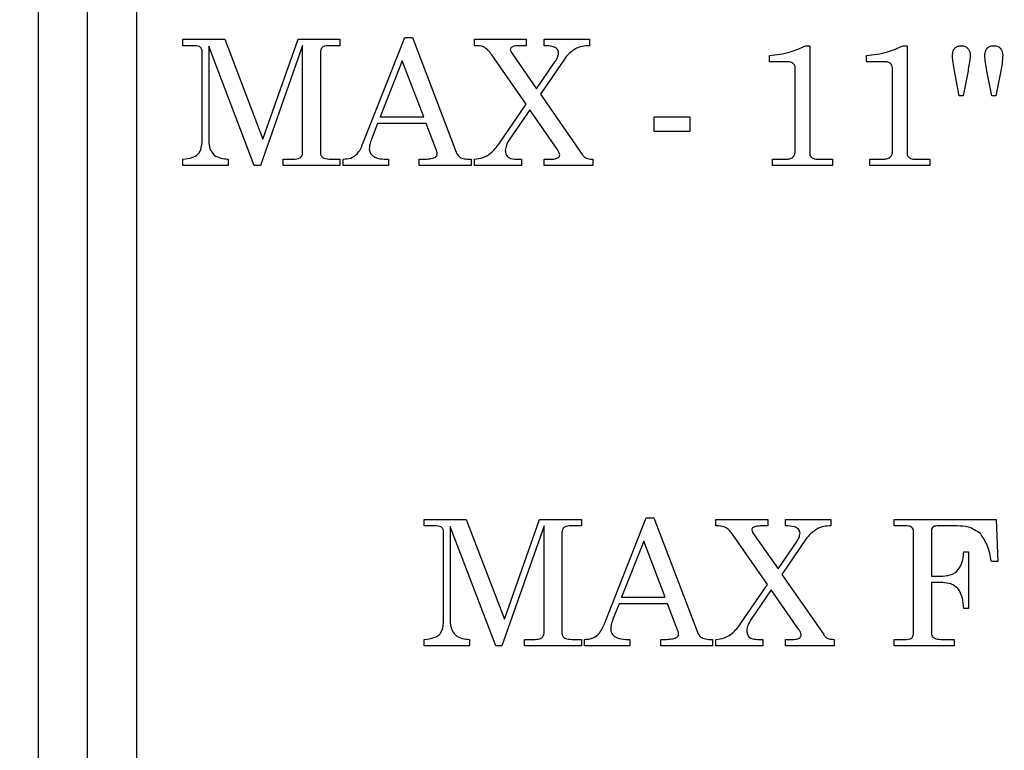
# Model space of a CAD drawing. Units: inches. Extents: x 0.3 to 17, y -11.8 to 10.7.
# Drawn here: x 2.2 to 2.3, y 5.5 to 5.5 of the extents above; entities that cross this region are included whole.
import ezdxf

# ---------------------------------------------------------------- set-up
doc = ezdxf.new("R2010")
doc.units = ezdxf.units.IN
doc.header["$MEASUREMENT"] = 0
doc.styles.add('SLDTEXTSTYLE0', font='TXT', dxfattribs={"width": 0.75})
doc.dimstyles.new('SLDDIMSTYLE3', dxfattribs={"dimtxt": 0.125, "dimasz": 0.13, "dimexe": 0, "dimexo": 0.0625, "dimgap": 0.03125, "dimtad": 0, "dimtih": 1, "dimtoh": 1, "dimlfac": 16, "dimrnd": 1e-09, "dimzin": 4, "dimdsep": 46, "dimtxsty": 'SLDTEXTSTYLE0', "dimsah": 1, "dimcen": 0.09, "dimadec": 0, "dimazin": 1, "dimtfac": 1, "dimtmove": 0, "dimatfit": 0, "dimfxl": 1, "dimfrac": 2, "dimtolj": 1, "dimtzin": 12, "dimarcsym": 0})

# ---------------------------------------------------------------- blocks, each defined once
blk = doc.blocks.new('_D_8')
at = {"color": 7, "linetype": 'Continuous', "lineweight": 0, "transparency": 16777216}
for p, q in [((2.070933, 5.451944), (2.070933, 4.997625)), ((1.445964, 5.296288), (1.445964, 4.997625)), ((1.445964, 5.122625), (1.195964, 5.122625)), ((2.070933, 5.122625), (2.320933, 5.122625))]:
    blk.add_line(p, q, dxfattribs=at)
at = {"color": 7, "linetype": 'Continuous', "lineweight": 18, "transparency": 16777216}
for points in [[(1.445964, 5.122625), (1.315964, 5.142625), (1.315964, 5.102625)], [(2.070933, 5.122625), (2.200933, 5.102625), (2.200933, 5.142625)]]:
    blk.add_solid(points, dxfattribs=at)
at = {"color": 7, "linetype": 'Continuous', "lineweight": 18, "transparency": 16777216, "insert": (1.522992, 5.18454), "char_height": 0.125, "attachment_point": 1, "style": 'SLDTEXTSTYLE0'}
blk.add_mtext('10.00', dxfattribs=at)

msp = doc.modelspace()

# ---------------------------------------------------------------- linework, layer by layer
at = {"color": 7, "linetype": 'Continuous', "lineweight": 25}
for p, q in [((2.211558, 5.572257), (2.211558, 5.416007)), ((2.215464, 5.416007), (2.215464, 5.572257)), ((2.219371, 5.416007), (2.219371, 5.572257)), ((2.223, 5.509635), (2.22633, 5.509635)), ((2.223, 5.509122), (2.223, 5.509635)), ((2.223826, 5.509122), (2.223, 5.509122)), ((2.228663, 5.499635), (2.225052, 5.509088)), ((2.225052, 5.509088), (2.225052, 5.501824)), ((2.22633, 5.509635), (2.229346, 5.501738)), ((2.232488, 5.509128), (2.229152, 5.499635)), ((2.229346, 5.501738), (2.232121, 5.509635)), ((2.232121, 5.509635), (2.235436, 5.509635)), ((2.232488, 5.50064), (2.232488, 5.509128)), ((2.235436, 5.509122), (2.234625, 5.509122)), ((2.235436, 5.509635), (2.235436, 5.509122)), ((2.237253, 5.501377), (2.24056, 5.509763)), ((2.24056, 5.509763), (2.241167, 5.509763)), ((2.241167, 5.509763), (2.244625, 5.500708)), ((2.246077, 5.509635), (2.25018, 5.509635)), ((2.246077, 5.509122), (2.246077, 5.509635)), ((2.25018, 5.509122), (2.249733, 5.509122)), ((2.25018, 5.509635), (2.25018, 5.509122)), ((2.25159, 5.509122), (2.25159, 5.509635)), ((2.25159, 5.509635), (2.25518, 5.509635)), ((2.25518, 5.509635), (2.25518, 5.509122)), ((2.272295, 5.509122), (2.272616, 5.509122)), ((2.272616, 5.509122), (2.272616, 5.500586)), ((2.279988, 5.509122), (2.280308, 5.509122)), ((2.280308, 5.509122), (2.280308, 5.500586)), ((2.224539, 5.501742), (2.224539, 5.508629)), ((2.233898, 5.508547), (2.233898, 5.50064)), ((2.250162, 5.504488), (2.247449, 5.508387)), ((2.249112, 5.508427), (2.250997, 5.505714)), ((2.269411, 5.50784), (2.269411, 5.508353)), ((2.277103, 5.50784), (2.277103, 5.508353)), ((2.240372, 5.507916), (2.238623, 5.503481)), ((2.242065, 5.503481), (2.240372, 5.507916)), ((2.250997, 5.505714), (2.252451, 5.507846)), ((2.253195, 5.508068), (2.251296, 5.505286)), ((2.270909, 5.50784), (2.269411, 5.50784)), ((2.278601, 5.50784), (2.277103, 5.50784)), ((2.271462, 5.500777), (2.271462, 5.507359)), ((2.279154, 5.500777), (2.279154, 5.507359)), ((2.284441, 5.505148), (2.284058, 5.507139)), ((2.285128, 5.507139), (2.284745, 5.505148)), ((2.287013, 5.505148), (2.286628, 5.507139)), ((2.287734, 5.507139), (2.287343, 5.505148)), ((2.251296, 5.505286), (2.254613, 5.500518)), ((2.248064, 5.501418), (2.250162, 5.504488)), ((2.284745, 5.505148), (2.284441, 5.505148)), ((2.287343, 5.505148), (2.287013, 5.505148)), ((2.25046, 5.504058), (2.248878, 5.501742)), ((2.252626, 5.500945), (2.25046, 5.504058)), ((2.238421, 5.502968), (2.237936, 5.501738)), ((2.242261, 5.502968), (2.238421, 5.502968)), ((2.238623, 5.503481), (2.242065, 5.503481)), ((2.24308, 5.500825), (2.242261, 5.502968)), ((2.260308, 5.503481), (2.263129, 5.503481)), ((2.260308, 5.502327), (2.260308, 5.503481)), ((2.263129, 5.503481), (2.263129, 5.502327)), ((2.263129, 5.502327), (2.260308, 5.502327)), ((2.223, 5.499635), (2.223, 5.500148)), ((2.22659, 5.500148), (2.22659, 5.499635)), ((2.230949, 5.499635), (2.230949, 5.500148)), ((2.230949, 5.500148), (2.231784, 5.500148)), ((2.234691, 5.500148), (2.235436, 5.500148)), ((2.235436, 5.500148), (2.235436, 5.499635)), ((2.235693, 5.499635), (2.235693, 5.500148)), ((2.238948, 5.500148), (2.239282, 5.500148)), ((2.239282, 5.500148), (2.239282, 5.499635)), ((2.241718, 5.499635), (2.241718, 5.500148)), ((2.241718, 5.500148), (2.242045, 5.500148)), ((2.24551, 5.500148), (2.245821, 5.500148)), ((2.245821, 5.500148), (2.245821, 5.499635)), ((2.246077, 5.499635), (2.246077, 5.500148)), ((2.249377, 5.500148), (2.249795, 5.500148)), ((2.249795, 5.500148), (2.249795, 5.499635)), ((2.25159, 5.500148), (2.252131, 5.500148)), ((2.25159, 5.499635), (2.25159, 5.500148)), ((2.255436, 5.500148), (2.255436, 5.499635)), ((2.269667, 5.499635), (2.269667, 5.500148)), ((2.269667, 5.500148), (2.270779, 5.500148)), ((2.273189, 5.500148), (2.274411, 5.500148)), ((2.274411, 5.500148), (2.274411, 5.499635)), ((2.277359, 5.499635), (2.277359, 5.500148)), ((2.277359, 5.500148), (2.278471, 5.500148)), ((2.280881, 5.500148), (2.282103, 5.500148)), ((2.282103, 5.500148), (2.282103, 5.499635)), ((2.22659, 5.499635), (2.223, 5.499635)), ((2.229152, 5.499635), (2.228663, 5.499635)), ((2.235436, 5.499635), (2.230949, 5.499635)), ((2.239282, 5.499635), (2.235693, 5.499635)), ((2.245821, 5.499635), (2.241718, 5.499635)), ((2.249795, 5.499635), (2.246077, 5.499635)), ((2.255436, 5.499635), (2.25159, 5.499635)), ((2.274411, 5.499635), (2.269667, 5.499635)), ((2.282103, 5.499635), (2.277359, 5.499635)), ((2.256356, 5.463379), (2.259663, 5.471765)), ((2.259663, 5.471765), (2.26027, 5.471765)), ((2.26027, 5.471765), (2.263727, 5.46271)), ((2.242103, 5.471637), (2.245432, 5.471637)), ((2.242103, 5.471124), (2.242103, 5.471637)), ((2.242928, 5.471124), (2.242103, 5.471124)), ((2.247766, 5.461637), (2.244154, 5.47109)), ((2.244154, 5.47109), (2.244154, 5.463826)), ((2.245432, 5.471637), (2.248449, 5.46374)), ((2.25159, 5.47113), (2.248255, 5.461637)), ((2.248449, 5.46374), (2.251223, 5.471637)), ((2.251223, 5.471637), (2.254539, 5.471637)), ((2.25159, 5.462642), (2.25159, 5.47113)), ((2.254539, 5.471124), (2.253727, 5.471124)), ((2.254539, 5.471637), (2.254539, 5.471124)), ((2.26518, 5.471637), (2.269282, 5.471637)), ((2.26518, 5.471124), (2.26518, 5.471637)), ((2.269282, 5.471124), (2.268836, 5.471124)), ((2.269282, 5.471637), (2.269282, 5.471124)), ((2.270693, 5.471637), (2.274282, 5.471637)), ((2.270693, 5.471124), (2.270693, 5.471637)), ((2.274282, 5.471637), (2.274282, 5.471124)), ((2.279282, 5.471637), (2.287359, 5.471637)), ((2.279282, 5.471124), (2.279282, 5.471637)), ((2.280224, 5.471124), (2.279282, 5.471124)), ((2.28428, 5.471124), (2.282682, 5.471124)), ((2.287359, 5.471637), (2.287488, 5.468303)), ((2.243641, 5.463744), (2.243641, 5.470631)), ((2.253, 5.470549), (2.253, 5.462642)), ((2.269264, 5.46649), (2.266552, 5.470389)), ((2.268215, 5.470429), (2.2701, 5.467716)), ((2.280821, 5.462682), (2.280821, 5.470625)), ((2.282231, 5.470687), (2.282231, 5.467149)), ((2.259475, 5.469918), (2.257726, 5.465483)), ((2.261167, 5.465483), (2.259475, 5.469918)), ((2.2701, 5.467716), (2.271554, 5.469848)), ((2.272297, 5.47007), (2.270398, 5.467288)), ((2.284795, 5.469072), (2.28518, 5.469072)), ((2.28518, 5.469072), (2.28518, 5.464585)), ((2.287488, 5.468303), (2.286975, 5.468303)), ((2.270398, 5.467288), (2.273715, 5.46252)), ((2.282231, 5.467149), (2.283127, 5.467149)), ((2.267167, 5.463419), (2.269264, 5.46649)), ((2.282231, 5.466637), (2.282231, 5.462772)), ((2.283127, 5.466637), (2.282231, 5.466637)), ((2.257726, 5.465483), (2.261167, 5.465483)), ((2.269563, 5.46606), (2.26798, 5.463744)), ((2.271728, 5.462947), (2.269563, 5.46606)), ((2.257524, 5.46497), (2.257039, 5.46374)), ((2.261364, 5.46497), (2.257524, 5.46497)), ((2.262183, 5.462826), (2.261364, 5.46497)), ((2.28518, 5.464585), (2.284795, 5.464585)), ((2.242103, 5.461637), (2.242103, 5.462149)), ((2.245693, 5.461637), (2.242103, 5.461637)), ((2.245693, 5.462149), (2.245693, 5.461637)), ((2.248255, 5.461637), (2.247766, 5.461637)), ((2.250052, 5.461637), (2.250052, 5.462149)), ((2.250052, 5.462149), (2.250887, 5.462149)), ((2.254539, 5.461637), (2.250052, 5.461637)), ((2.253794, 5.462149), (2.254539, 5.462149)), ((2.254539, 5.462149), (2.254539, 5.461637)), ((2.254795, 5.461637), (2.254795, 5.462149)), ((2.258385, 5.461637), (2.254795, 5.461637)), ((2.25805, 5.462149), (2.258385, 5.462149)), ((2.258385, 5.462149), (2.258385, 5.461637)), ((2.260821, 5.461637), (2.260821, 5.462149)), ((2.260821, 5.462149), (2.261147, 5.462149)), ((2.264923, 5.461637), (2.260821, 5.461637)), ((2.264613, 5.462149), (2.264923, 5.462149)), ((2.264923, 5.462149), (2.264923, 5.461637)), ((2.26518, 5.461637), (2.26518, 5.462149)), ((2.268898, 5.461637), (2.26518, 5.461637)), ((2.268479, 5.462149), (2.268898, 5.462149)), ((2.268898, 5.462149), (2.268898, 5.461637)), ((2.270693, 5.461637), (2.270693, 5.462149)), ((2.270693, 5.462149), (2.271234, 5.462149)), ((2.274539, 5.461637), (2.270693, 5.461637)), ((2.274539, 5.462149), (2.274539, 5.461637)), ((2.279282, 5.461637), (2.279282, 5.462149)), ((2.279282, 5.462149), (2.28027, 5.462149)), ((2.284026, 5.461637), (2.279282, 5.461637)), ((2.282966, 5.462149), (2.284026, 5.462149)), ((2.284026, 5.462149), (2.284026, 5.461637))]:
    msp.add_line(p, q, dxfattribs=at)
for points, knots in [([(2.224539, 5.508629), (2.224532, 5.508713), (2.224522, 5.50884), (2.224426, 5.508982), (2.224212, 5.50912), (2.223997, 5.509121), (2.223826, 5.509122)], [0, 0, 0, 0, 0.249748, 0.375093, 0.500452, 1, 1, 1, 1]), ([(2.234625, 5.509122), (2.234435, 5.509123), (2.234197, 5.509125), (2.233987, 5.508943), (2.233911, 5.508774), (2.233903, 5.508638), (2.233898, 5.508547)], [0, 0, 0, 0, 0.498546, 0.623624, 0.749251, 1, 1, 1, 1]), ([(2.247449, 5.508387), (2.24736, 5.508512), (2.247181, 5.50876), (2.246734, 5.509115), (2.246327, 5.509119), (2.246077, 5.509122)], [0, 0, 0, 0, 0.281064, 0.559975, 1, 1, 1, 1]), ([(2.249733, 5.509122), (2.249574, 5.50912), (2.249335, 5.509118), (2.249065, 5.509039), (2.248939, 5.50893), (2.248924, 5.508851), (2.248916, 5.508811)], [0, 0, 0, 0, 0.501364, 0.75102, 0.876148, 1, 1, 1, 1]), ([(2.252736, 5.508541), (2.25273, 5.508601), (2.252719, 5.508721), (2.252615, 5.508874), (2.25247, 5.508983), (2.252132, 5.509109), (2.251831, 5.509116), (2.25159, 5.509122)], [0, 0, 0, 0, 0.12495, 0.249813, 0.374856, 0.500167, 1, 1, 1, 1]), ([(2.25518, 5.509122), (2.254979, 5.509118), (2.25462, 5.509111), (2.254288, 5.508978), (2.254142, 5.50892)], [0, 0, 0, 0, 0.560296, 1, 1, 1, 1]), ([(2.269411, 5.508353), (2.269974, 5.508411), (2.270978, 5.508515), (2.271893, 5.508936), (2.272295, 5.509122)], [0, 0, 0, 0, 0.560477, 1, 1, 1, 1]), ([(2.277103, 5.508353), (2.277666, 5.508411), (2.27867, 5.508515), (2.279585, 5.508936), (2.279988, 5.509122)], [0, 0, 0, 0, 0.560477, 1, 1, 1, 1]), ([(2.283898, 5.508277), (2.283902, 5.508392), (2.283911, 5.508624), (2.284053, 5.508928), (2.284311, 5.509101), (2.284493, 5.509115), (2.284585, 5.509122)], [0, 0, 0, 0, 0.281063, 0.560085, 0.779706, 1, 1, 1, 1]), ([(2.284585, 5.509122), (2.284694, 5.50911), (2.284912, 5.509087), (2.285157, 5.508886), (2.285291, 5.508636), (2.285302, 5.508464), (2.285308, 5.508379)], [0, 0, 0, 0, 0.279643, 0.559306, 0.779513, 1, 1, 1, 1]), ([(2.286462, 5.508311), (2.286467, 5.508426), (2.286476, 5.508655), (2.286638, 5.508947), (2.286901, 5.509101), (2.287081, 5.509115), (2.287171, 5.509122)], [0, 0, 0, 0, 0.280927, 0.559603, 0.779611, 1, 1, 1, 1]), ([(2.287171, 5.509122), (2.287279, 5.509111), (2.287495, 5.509089), (2.287734, 5.508885), (2.287859, 5.508633), (2.287868, 5.508463), (2.287872, 5.508379)], [0, 0, 0, 0, 0.279615, 0.558929, 0.779161, 1, 1, 1, 1]), ([(2.248916, 5.508811), (2.248943, 5.508735), (2.248992, 5.508598), (2.249075, 5.508479), (2.249112, 5.508427)], [0, 0, 0, 0, 0.558435, 1, 1, 1, 1]), ([(2.252451, 5.507846), (2.25253, 5.507966), (2.252671, 5.50818), (2.252716, 5.508431), (2.252736, 5.508541)], [0, 0, 0, 0, 0.560947, 1, 1, 1, 1]), ([(2.254142, 5.50892), (2.25394, 5.508788), (2.253579, 5.508554), (2.253312, 5.508217), (2.253195, 5.508068)], [0, 0, 0, 0, 0.559466, 1, 1, 1, 1]), ([(2.285308, 5.508379), (2.285284, 5.508146), (2.285241, 5.50773), (2.285162, 5.507319), (2.285128, 5.507139)], [0, 0, 0, 0, 0.559786, 1, 1, 1, 1]), ([(2.286628, 5.507139), (2.286585, 5.507356), (2.286509, 5.507744), (2.286476, 5.508137), (2.286462, 5.508311)], [0, 0, 0, 0, 0.560166, 1, 1, 1, 1]), ([(2.287872, 5.508379), (2.287863, 5.508145), (2.287847, 5.507728), (2.287768, 5.507319), (2.287734, 5.507139)], [0, 0, 0, 0, 0.55989, 1, 1, 1, 1]), ([(2.271462, 5.507359), (2.271451, 5.507436), (2.27143, 5.50759), (2.271269, 5.507745), (2.27109, 5.50783), (2.270969, 5.507837), (2.270909, 5.50784)], [0, 0, 0, 0, 0.278903, 0.558846, 0.779278, 1, 1, 1, 1]), ([(2.279154, 5.507359), (2.279144, 5.507436), (2.279122, 5.50759), (2.278961, 5.507745), (2.278782, 5.50783), (2.278662, 5.507837), (2.278601, 5.50784)], [0, 0, 0, 0, 0.278903, 0.558846, 0.779278, 1, 1, 1, 1]), ([(2.284058, 5.507139), (2.284016, 5.507349), (2.283941, 5.507726), (2.283911, 5.508108), (2.283898, 5.508277)], [0, 0, 0, 0, 0.560173, 1, 1, 1, 1]), ([(2.223, 5.500148), (2.223269, 5.500175), (2.223644, 5.500214), (2.224088, 5.500411), (2.22438, 5.500698), (2.22452, 5.501179), (2.224533, 5.501554), (2.224539, 5.501742)], [0, 0, 0, 0, 0.31386, 0.437213, 0.560065, 0.779478, 1, 1, 1, 1]), ([(2.225052, 5.501824), (2.225055, 5.501578), (2.225061, 5.501088), (2.225409, 5.500441), (2.226015, 5.500192), (2.226398, 5.500162), (2.22659, 5.500148)], [0, 0, 0, 0, 0.281507, 0.559304, 0.778586, 1, 1, 1, 1]), ([(2.235693, 5.500148), (2.235895, 5.500158), (2.236299, 5.500178), (2.236928, 5.500596), (2.23713, 5.501081), (2.237253, 5.501377)], [0, 0, 0, 0, 0.28068, 0.559287, 1, 1, 1, 1]), ([(2.237936, 5.501738), (2.237886, 5.501597), (2.237796, 5.501344), (2.237768, 5.501078), (2.237756, 5.500961)], [0, 0, 0, 0, 0.560269, 1, 1, 1, 1]), ([(2.246077, 5.500148), (2.246307, 5.500173), (2.246765, 5.500225), (2.24749, 5.500655), (2.247846, 5.501128), (2.248064, 5.501418)], [0, 0, 0, 0, 0.28004, 0.559885, 1, 1, 1, 1]), ([(2.248878, 5.501742), (2.248774, 5.501587), (2.248589, 5.501309), (2.24854, 5.500981), (2.248519, 5.500837)], [0, 0, 0, 0, 0.560763, 1, 1, 1, 1]), ([(2.231784, 5.500148), (2.231948, 5.500157), (2.232194, 5.50017), (2.232453, 5.500397), (2.232476, 5.500559), (2.232488, 5.50064)], [0, 0, 0, 0, 0.499966, 0.750283, 1, 1, 1, 1]), ([(2.233898, 5.50064), (2.23391, 5.500551), (2.233927, 5.500416), (2.234052, 5.500285), (2.234285, 5.500156), (2.234511, 5.500151), (2.234691, 5.500148)], [0, 0, 0, 0, 0.248661, 0.374144, 0.499796, 1, 1, 1, 1]), ([(2.237756, 5.500961), (2.237769, 5.50086), (2.237795, 5.500659), (2.237996, 5.500421), (2.238365, 5.500181), (2.238708, 5.500161), (2.238948, 5.500148)], [0, 0, 0, 0, 0.186529, 0.373502, 0.560594, 1, 1, 1, 1]), ([(2.24295, 5.500284), (2.242979, 5.500302), (2.243037, 5.500338), (2.243115, 5.500436), (2.243125, 5.500524), (2.243131, 5.500578)], [0, 0, 0, 0, 0.280666, 0.561031, 1, 1, 1, 1]), ([(2.243131, 5.500578), (2.243128, 5.500625), (2.243122, 5.50071), (2.243093, 5.50079), (2.24308, 5.500825)], [0, 0, 0, 0, 0.559264, 1, 1, 1, 1]), ([(2.244625, 5.500708), (2.244671, 5.500613), (2.244762, 5.500424), (2.245071, 5.500184), (2.245344, 5.500162), (2.24551, 5.500148)], [0, 0, 0, 0, 0.280712, 0.560853, 1, 1, 1, 1]), ([(2.248519, 5.500837), (2.24853, 5.500718), (2.248553, 5.500481), (2.248883, 5.500171), (2.249189, 5.500157), (2.249377, 5.500148)], [0, 0, 0, 0, 0.280519, 0.559392, 1, 1, 1, 1]), ([(2.252828, 5.500492), (2.252805, 5.500583), (2.252763, 5.500746), (2.252668, 5.500884), (2.252626, 5.500945)], [0, 0, 0, 0, 0.558065, 1, 1, 1, 1]), ([(2.254613, 5.500518), (2.254662, 5.500442), (2.254761, 5.50029), (2.255064, 5.500152), (2.255295, 5.500149), (2.255436, 5.500148)], [0, 0, 0, 0, 0.280007, 0.558569, 1, 1, 1, 1]), ([(2.270779, 5.500148), (2.270878, 5.500152), (2.271076, 5.500161), (2.271322, 5.500313), (2.271446, 5.500543), (2.271457, 5.500699), (2.271462, 5.500777)], [0, 0, 0, 0, 0.280733, 0.559216, 0.779403, 1, 1, 1, 1]), ([(2.272616, 5.500586), (2.272621, 5.500523), (2.272629, 5.500409), (2.272708, 5.500328), (2.272742, 5.500292)], [0, 0, 0, 0, 0.560654, 1, 1, 1, 1]), ([(2.278471, 5.500148), (2.27857, 5.500152), (2.278768, 5.500161), (2.279014, 5.500313), (2.279139, 5.500543), (2.279149, 5.500699), (2.279154, 5.500777)], [0, 0, 0, 0, 0.280733, 0.559216, 0.779403, 1, 1, 1, 1]), ([(2.280308, 5.500586), (2.280313, 5.500523), (2.280322, 5.500409), (2.2804, 5.500328), (2.280434, 5.500292)], [0, 0, 0, 0, 0.560654, 1, 1, 1, 1]), ([(2.242045, 5.500148), (2.242218, 5.500147), (2.242527, 5.500147), (2.242821, 5.500242), (2.24295, 5.500284)], [0, 0, 0, 0, 0.560689, 1, 1, 1, 1]), ([(2.252131, 5.500148), (2.252276, 5.500149), (2.252493, 5.50015), (2.252725, 5.500266), (2.252815, 5.500384), (2.252824, 5.500456), (2.252828, 5.500492)], [0, 0, 0, 0, 0.500685, 0.749685, 0.874813, 1, 1, 1, 1]), ([(2.272742, 5.500292), (2.272819, 5.500244), (2.272957, 5.500159), (2.273118, 5.500151), (2.273189, 5.500148)], [0, 0, 0, 0, 0.558964, 1, 1, 1, 1]), ([(2.280434, 5.500292), (2.280511, 5.500244), (2.280649, 5.500159), (2.28081, 5.500151), (2.280881, 5.500148)], [0, 0, 0, 0, 0.558964, 1, 1, 1, 1]), ([(2.243641, 5.470631), (2.243635, 5.470715), (2.243625, 5.470842), (2.243529, 5.470984), (2.243315, 5.471122), (2.2431, 5.471123), (2.242928, 5.471124)], [0, 0, 0, 0, 0.249748, 0.375093, 0.500452, 1, 1, 1, 1]), ([(2.253727, 5.471124), (2.253537, 5.471125), (2.2533, 5.471127), (2.253089, 5.470944), (2.253013, 5.470776), (2.253005, 5.47064), (2.253, 5.470549)], [0, 0, 0, 0, 0.498546, 0.623624, 0.749251, 1, 1, 1, 1]), ([(2.266552, 5.470389), (2.266462, 5.470513), (2.266284, 5.470762), (2.265837, 5.471117), (2.265429, 5.471121), (2.26518, 5.471124)], [0, 0, 0, 0, 0.281064, 0.559975, 1, 1, 1, 1]), ([(2.268836, 5.471124), (2.268676, 5.471122), (2.268438, 5.47112), (2.268167, 5.471041), (2.268042, 5.470932), (2.268026, 5.470853), (2.268018, 5.470813)], [0, 0, 0, 0, 0.501364, 0.75102, 0.876148, 1, 1, 1, 1]), ([(2.271838, 5.470543), (2.271833, 5.470603), (2.271822, 5.470723), (2.271717, 5.470876), (2.271573, 5.470985), (2.271234, 5.47111), (2.270933, 5.471118), (2.270693, 5.471124)], [0, 0, 0, 0, 0.12495, 0.249813, 0.374856, 0.500167, 1, 1, 1, 1]), ([(2.273245, 5.470921), (2.273043, 5.47079), (2.272681, 5.470556), (2.272415, 5.470219), (2.272297, 5.47007)], [0, 0, 0, 0, 0.559466, 1, 1, 1, 1]), ([(2.274282, 5.471124), (2.274081, 5.47112), (2.273723, 5.471112), (2.273391, 5.47098), (2.273245, 5.470921)], [0, 0, 0, 0, 0.560296, 1, 1, 1, 1]), ([(2.280821, 5.470625), (2.280819, 5.470681), (2.280814, 5.470793), (2.280753, 5.470956), (2.280554, 5.471116), (2.28036, 5.47112), (2.280224, 5.471124)], [0, 0, 0, 0, 0.187528, 0.374613, 0.560818, 1, 1, 1, 1]), ([(2.282682, 5.471124), (2.282614, 5.47112), (2.28248, 5.471114), (2.282309, 5.47101), (2.28224, 5.470845), (2.282234, 5.47074), (2.282231, 5.470687)], [0, 0, 0, 0, 0.28072, 0.559183, 0.779314, 1, 1, 1, 1]), ([(2.286105, 5.470523), (2.285794, 5.470727), (2.285237, 5.471094), (2.284574, 5.471115), (2.28428, 5.471124)], [0, 0, 0, 0, 0.557932, 1, 1, 1, 1]), ([(2.268018, 5.470813), (2.268046, 5.470737), (2.268094, 5.4706), (2.268178, 5.470481), (2.268215, 5.470429)], [0, 0, 0, 0, 0.558435, 1, 1, 1, 1]), ([(2.271554, 5.469848), (2.271633, 5.469968), (2.271773, 5.470182), (2.271819, 5.470433), (2.271838, 5.470543)], [0, 0, 0, 0, 0.560947, 1, 1, 1, 1]), ([(2.286975, 5.468303), (2.286895, 5.468753), (2.286754, 5.469554), (2.286303, 5.470228), (2.286105, 5.470523)], [0, 0, 0, 0, 0.561817, 1, 1, 1, 1]), ([(2.283127, 5.467149), (2.283397, 5.467177), (2.283937, 5.467231), (2.284683, 5.467942), (2.284753, 5.468643), (2.284795, 5.469072)], [0, 0, 0, 0, 0.280548, 0.559884, 1, 1, 1, 1]), ([(2.284795, 5.464585), (2.284774, 5.464864), (2.284731, 5.46542), (2.284412, 5.466162), (2.283789, 5.466587), (2.283348, 5.46662), (2.283127, 5.466637)], [0, 0, 0, 0, 0.281275, 0.560353, 0.779709, 1, 1, 1, 1]), ([(2.242103, 5.462149), (2.242372, 5.462177), (2.242747, 5.462216), (2.24319, 5.462413), (2.243483, 5.462699), (2.243623, 5.463181), (2.243635, 5.463556), (2.243641, 5.463744)], [0, 0, 0, 0, 0.31386, 0.437213, 0.560065, 0.779478, 1, 1, 1, 1]), ([(2.244154, 5.463826), (2.244157, 5.46358), (2.244164, 5.46309), (2.244512, 5.462443), (2.245117, 5.462194), (2.2455, 5.462164), (2.245693, 5.462149)], [0, 0, 0, 0, 0.281507, 0.559304, 0.778586, 1, 1, 1, 1]), ([(2.254795, 5.462149), (2.254998, 5.46216), (2.255402, 5.46218), (2.256031, 5.462598), (2.256232, 5.463082), (2.256356, 5.463379)], [0, 0, 0, 0, 0.28068, 0.559287, 1, 1, 1, 1]), ([(2.257039, 5.46374), (2.256988, 5.463598), (2.256898, 5.463346), (2.256871, 5.46308), (2.256859, 5.462963)], [0, 0, 0, 0, 0.560269, 1, 1, 1, 1]), ([(2.26518, 5.462149), (2.265409, 5.462175), (2.265868, 5.462227), (2.266592, 5.462656), (2.266949, 5.46313), (2.267167, 5.463419)], [0, 0, 0, 0, 0.28004, 0.559885, 1, 1, 1, 1]), ([(2.26798, 5.463744), (2.267877, 5.463588), (2.267692, 5.463311), (2.267643, 5.462983), (2.267622, 5.462838)], [0, 0, 0, 0, 0.560763, 1, 1, 1, 1]), ([(2.250887, 5.462149), (2.251051, 5.462158), (2.251296, 5.462172), (2.251555, 5.462399), (2.251579, 5.462561), (2.25159, 5.462642)], [0, 0, 0, 0, 0.499966, 0.750283, 1, 1, 1, 1]), ([(2.253, 5.462642), (2.253012, 5.462553), (2.25303, 5.462418), (2.253155, 5.462287), (2.253388, 5.462158), (2.253613, 5.462153), (2.253794, 5.462149)], [0, 0, 0, 0, 0.248661, 0.374144, 0.499796, 1, 1, 1, 1]), ([(2.256859, 5.462963), (2.256872, 5.462862), (2.256898, 5.462661), (2.257098, 5.462423), (2.257468, 5.462183), (2.25781, 5.462163), (2.25805, 5.462149)], [0, 0, 0, 0, 0.186529, 0.373502, 0.560594, 1, 1, 1, 1]), ([(2.262053, 5.462286), (2.262082, 5.462303), (2.26214, 5.462339), (2.262218, 5.462437), (2.262227, 5.462526), (2.262233, 5.46258)], [0, 0, 0, 0, 0.280666, 0.561031, 1, 1, 1, 1]), ([(2.262233, 5.46258), (2.26223, 5.462627), (2.262225, 5.462712), (2.262196, 5.462791), (2.262183, 5.462826)], [0, 0, 0, 0, 0.559264, 1, 1, 1, 1]), ([(2.263727, 5.46271), (2.263773, 5.462615), (2.263865, 5.462425), (2.264174, 5.462186), (2.264446, 5.462163), (2.264613, 5.462149)], [0, 0, 0, 0, 0.280712, 0.560853, 1, 1, 1, 1]), ([(2.267622, 5.462838), (2.267633, 5.46272), (2.267655, 5.462483), (2.267985, 5.462173), (2.268292, 5.462158), (2.268479, 5.462149)], [0, 0, 0, 0, 0.280519, 0.559392, 1, 1, 1, 1]), ([(2.271234, 5.462149), (2.271379, 5.46215), (2.271596, 5.462152), (2.271827, 5.462268), (2.271918, 5.462385), (2.271926, 5.462458), (2.271931, 5.462494)], [0, 0, 0, 0, 0.500685, 0.749685, 0.874813, 1, 1, 1, 1]), ([(2.271931, 5.462494), (2.271907, 5.462585), (2.271865, 5.462747), (2.27177, 5.462886), (2.271728, 5.462947)], [0, 0, 0, 0, 0.558065, 1, 1, 1, 1]), ([(2.273715, 5.46252), (2.273765, 5.462444), (2.273864, 5.462292), (2.274167, 5.462154), (2.274397, 5.462151), (2.274539, 5.462149)], [0, 0, 0, 0, 0.280007, 0.558569, 1, 1, 1, 1]), ([(2.28027, 5.462149), (2.280353, 5.462152), (2.280518, 5.462159), (2.280737, 5.462278), (2.280811, 5.462488), (2.280818, 5.462617), (2.280821, 5.462682)], [0, 0, 0, 0, 0.281198, 0.558764, 0.778968, 1, 1, 1, 1]), ([(2.282231, 5.462772), (2.282234, 5.462703), (2.28224, 5.462563), (2.282308, 5.462358), (2.282555, 5.462157), (2.282797, 5.462152), (2.282966, 5.462149)], [0, 0, 0, 0, 0.187428, 0.374584, 0.560692, 1, 1, 1, 1]), ([(2.261147, 5.462149), (2.261321, 5.462149), (2.26163, 5.462149), (2.261924, 5.462244), (2.262053, 5.462286)], [0, 0, 0, 0, 0.560689, 1, 1, 1, 1])]:
    msp.add_open_spline(points, degree=3, knots=knots, dxfattribs=at)

# ---------------------------------------------------------------- dimensions: what is measured, and where the dimension line sits
at = {"color": 7, "linetype": 'Continuous', "lineweight": 18}
dim = msp.add_linear_dim(base=(1.445964, 5.122625), p1=(2.070933, 5.501944), p2=(1.445964, 5.346288), dimstyle='SLDDIMSTYLE3', dxfattribs=at)
dim.commit()
dim.dimension.update_dxf_attribs({"geometry": '_D_8', "text_midpoint": (1.730805, 5.122625), "dimtype": 160})

doc.saveas('drawing.dxf')
